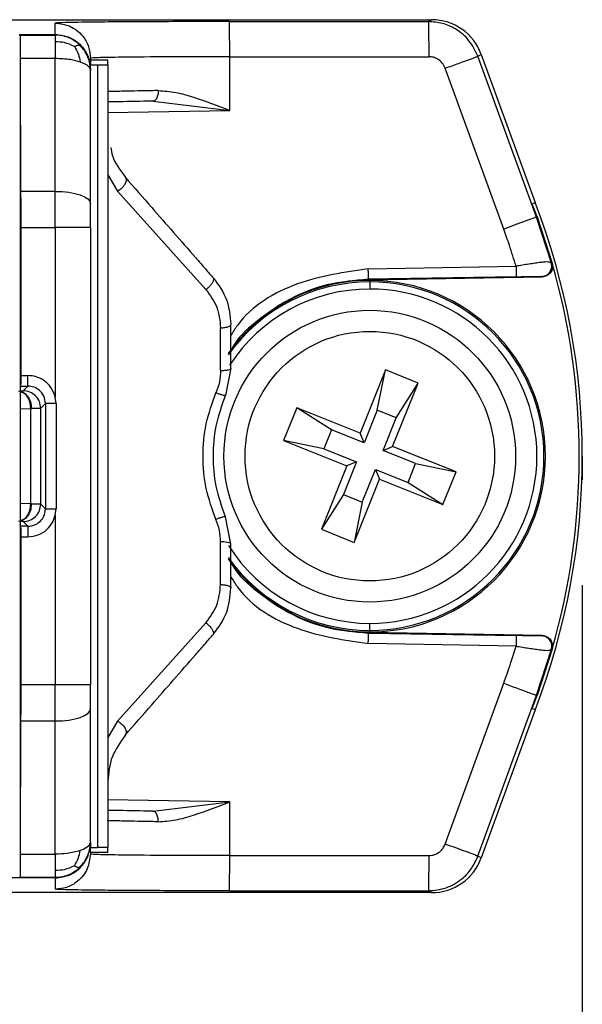
# Model space of a CAD drawing. Extents: x 130 to 1704, y 311 to 1350.
# Drawn here: x 929 to 956, y 539 to 586 of the extents above; entities that cross this region are included whole.
import ezdxf

# ---------------------------------------------------------------- set-up
doc = ezdxf.new("R2010")
doc.units = 0
doc.header["$LTSCALE"] = 5
doc.layers.get('0').update_dxf_attribs({"linetype": 'CONTINUOUS'})
doc.styles.add('SLDTEXTSTYLE0', font='TXT', dxfattribs={"width": 0.75})
doc.dimstyles.new('SLDDIMSTYLE0', dxfattribs={"dimtxt": 17.5, "dimasz": 30, "dimexe": 0, "dimexo": 0.0625, "dimgap": 4.375, "dimtad": 1, "dimlfac": 0.6, "dimrnd": 1e-09, "dimzin": 12, "dimtxsty": 'SLDTEXTSTYLE0', "dimblk1": 'CLOSED', "dimblk2": 'CLOSED', "dimsah": 1, "dimcen": 0.09, "dimazin": 3, "dimtfac": 1, "dimtofl": 0, "dimtmove": 0, "dimatfit": 3, "dimtolj": 1, "dimtzin": 12})

# ---------------------------------------------------------------- blocks, each defined once
blk = doc.blocks.new('_CLOSED')
at = {"color": 0, "linetype": 'BYBLOCK'}
for p, q in [((-1, 0.166667), (0, 0)), ((-1, 0.166667), (-1, -0.166667)), ((0, 0), (-1, -0.166667)), ((0, 0), (-1, 0))]:
    blk.add_line(p, q, dxfattribs=at)
blk = doc.blocks.new('_D')
at = {"color": 7, "linetype": 'CONTINUOUS'}
for p, q in [((955.526, 559.032), (955.526, 492.466)), ((815.525, 555.458), (815.525, 492.466)), ((815.525, 497.466), (955.526, 497.466))]:
    blk.add_line(p, q, dxfattribs=at)
at = {"color": 7, "linetype": 'CONTINUOUS', "xscale": 30, "yscale": 30, "rotation": 180.0000000000004}
blk.add_blockref('_CLOSED', (815.525, 497.466), dxfattribs=at)
at = {"color": 7, "linetype": 'CONTINUOUS', "xscale": 30, "yscale": 30}
blk.add_blockref('_CLOSED', (955.526, 497.466), dxfattribs=at)
at = {"color": 7, "linetype": 'CONTINUOUS', "insert": (870.989, 520.025), "char_height": 17.5, "attachment_point": 1, "style": 'SLDTEXTSTYLE0'}
blk.add_mtext('84', dxfattribs=at)

msp = doc.modelspace()

# ---------------------------------------------------------------- linework, layer by layer
at = {"color": 7, "linetype": 'CONTINUOUS'}
for p, q in [((912.994, 585.849), (948.38, 585.849)), ((930.525, 585.15), (930.525, 585.687)), ((938.785, 585.76), (948.225, 585.761)), ((948.225, 585.761), (948.38, 585.849)), ((928.817, 585.15), (928.858, 585.15)), ((928.866, 585.119), (928.858, 585.15)), ((928.858, 585.15), (928.858, 568.396)), ((928.858, 585.15), (930.525, 585.15)), ((928.866, 585.119), (930.525, 585.119)), ((930.525, 585.15), (930.525, 585.119)), ((950.574, 584.116), (950.729, 584.204)), ((953.35, 576.491), (950.574, 584.116)), ((950.729, 584.204), (953.283, 577.187)), ((928.899, 577.707), (928.879, 584.024)), ((928.879, 584.024), (930.525, 584.024)), ((930.525, 577.707), (930.525, 584.024)), ((932.192, 583.93), (932.192, 584.021)), ((932.192, 583.93), (932.192, 583.708)), ((933.025, 583.93), (932.192, 583.93)), ((932.192, 583.484), (932.192, 583.708)), ((932.192, 583.708), (932.525, 583.708)), ((932.525, 583.708), (932.525, 546.593)), ((933.025, 583.712), (933.025, 583.93)), ((933.025, 583.712), (933.025, 546.588)), ((938.8, 584.093), (948.239, 584.094)), ((938.8, 581.549), (938.8, 584.093)), ((932.192, 577.137), (932.192, 583.454)), ((951.798, 575.921), (949.023, 583.546)), ((935.163, 581.985), (938.8, 581.549)), ((933.025, 581.448), (938.8, 581.549)), ((933.025, 578.485), (933.482, 577.717)), ((930.525, 577.707), (928.899, 577.707)), ((930.525, 575.997), (930.525, 577.707)), ((933.482, 577.717), (937.666, 573.057)), ((932.192, 575.997), (932.192, 577.137)), ((953.155, 577.114), (953.283, 577.187)), ((953.378, 576.501), (953.155, 577.114)), ((953.378, 576.501), (953.35, 576.491)), ((954.06, 574.309), (953.35, 576.491)), ((953.384, 576.503), (954.099, 574.296)), ((928.902, 568.975), (928.902, 575.997)), ((928.902, 575.997), (930.525, 575.997)), ((930.525, 575.997), (930.525, 567.95)), ((932.192, 575.997), (930.525, 575.997)), ((932.192, 575.997), (932.192, 554.304)), ((945.374, 574.037), (952.382, 574.159)), ((952.386, 573.659), (945.378, 573.537)), ((945.379, 573.512), (945.378, 573.537)), ((945.379, 573.512), (953.621, 573.655)), ((945.445, 573.411), (945.445, 573.484)), ((945.445, 573.411), (945.445, 573.078)), ((938.367, 569.212), (938.367, 571.238)), ((938.858, 569.317), (938.602, 568.035)), ((946.193, 569.241), (944.983, 566.235)), ((945.8, 567.325), (946.193, 569.241)), ((947.739, 568.619), (946.193, 569.241)), ((928.902, 568.975), (929.227, 568.975)), ((928.898, 568.475), (928.858, 568.396)), ((928.858, 568.396), (928.858, 561.904)), ((928.898, 568.475), (929.227, 568.475)), ((929.004, 568.252), (929.227, 568.475)), ((946.529, 565.612), (947.739, 568.619)), ((946.696, 566.964), (947.739, 568.619)), ((930.561, 567.642), (930.525, 567.95)), ((928.858, 567.4), (929.349, 567.409)), ((929.349, 567.409), (929.349, 562.892)), ((930.06, 567.642), (929.837, 567.419)), ((929.837, 562.882), (929.837, 567.419)), ((930.06, 567.642), (930.06, 562.659)), ((930.576, 562.659), (930.576, 567.642)), ((941.977, 567.445), (941.354, 565.899)), ((943.631, 566.401), (941.977, 567.445)), ((944.983, 566.235), (941.977, 567.445)), ((945.8, 567.325), (945.177, 565.779)), ((946.696, 566.964), (945.8, 567.325)), ((946.073, 565.418), (946.696, 566.964)), ((943.631, 566.401), (943.27, 565.505)), ((945.177, 565.779), (943.631, 566.401)), ((941.354, 565.899), (944.361, 564.689)), ((943.27, 565.505), (941.354, 565.899)), ((945.177, 565.779), (944.983, 566.235)), ((943.27, 565.505), (944.816, 564.883)), ((946.073, 565.418), (946.529, 565.612)), ((949.535, 564.402), (946.529, 565.612)), ((947.619, 564.796), (946.073, 565.418)), ((955.526, 565.15), (955.526, 564.032)), ((944.361, 564.689), (943.15, 561.682)), ((944.816, 564.883), (944.194, 563.337)), ((944.816, 564.883), (944.361, 564.689)), ((945.09, 562.976), (945.713, 564.522)), ((945.713, 564.522), (945.907, 564.066)), ((945.713, 564.522), (947.259, 563.9)), ((947.259, 563.9), (947.619, 564.796)), ((947.619, 564.796), (949.535, 564.402)), ((944.696, 561.06), (945.907, 564.066)), ((945.907, 564.066), (948.913, 562.856)), ((948.913, 562.856), (949.535, 564.402)), ((947.259, 563.9), (948.913, 562.856)), ((944.194, 563.337), (943.15, 561.682)), ((944.194, 563.337), (945.09, 562.976)), ((929.349, 562.892), (928.858, 562.901)), ((929.837, 562.882), (930.06, 562.659)), ((930.525, 562.351), (930.561, 562.659)), ((945.09, 562.976), (944.696, 561.06)), ((930.525, 562.351), (930.525, 554.304)), ((938.858, 560.984), (938.602, 562.266)), ((928.898, 561.826), (928.858, 561.904)), ((928.858, 561.904), (928.858, 545.15)), ((929.227, 561.826), (928.898, 561.826)), ((929.227, 561.826), (929.004, 562.049)), ((928.902, 554.304), (928.902, 561.326)), ((928.902, 561.326), (929.227, 561.326)), ((943.15, 561.682), (944.696, 561.06)), ((938.367, 559.062), (938.367, 561.088)), ((933.482, 552.584), (937.666, 557.244)), ((945.445, 556.89), (945.445, 557.223)), ((945.378, 556.764), (945.379, 556.789)), ((945.378, 556.764), (952.386, 556.642)), ((953.621, 556.645), (945.379, 556.789)), ((945.445, 556.89), (945.445, 556.817)), ((952.382, 556.142), (945.374, 556.264)), ((953.35, 553.81), (954.06, 555.991)), ((954.099, 556.005), (953.384, 553.797)), ((930.525, 554.304), (928.902, 554.304)), ((932.192, 554.304), (930.525, 554.304)), ((930.525, 552.594), (930.525, 554.304)), ((932.192, 553.164), (932.192, 554.304)), ((949.023, 546.755), (951.798, 554.38)), ((950.574, 546.185), (953.35, 553.81)), ((953.155, 553.187), (953.378, 553.799)), ((953.35, 553.81), (953.378, 553.799)), ((932.192, 546.847), (932.192, 553.164)), ((953.283, 553.114), (950.729, 546.097)), ((953.283, 553.114), (953.155, 553.187)), ((928.879, 546.277), (928.899, 552.594)), ((928.899, 552.594), (930.525, 552.594)), ((930.525, 546.277), (930.525, 552.594)), ((933.482, 552.584), (933.025, 551.816)), ((938.8, 548.752), (933.025, 548.853)), ((935.163, 548.316), (938.8, 548.752)), ((938.8, 546.208), (938.8, 548.752)), ((932.192, 546.816), (932.192, 546.847)), ((932.192, 546.816), (932.192, 546.593)), ((932.192, 546.371), (932.192, 546.593)), ((932.192, 546.593), (932.525, 546.593)), ((932.192, 546.371), (932.192, 546.28)), ((932.192, 546.371), (933.025, 546.371)), ((933.025, 546.371), (933.025, 546.588)), ((928.879, 546.277), (930.525, 546.277)), ((938.8, 546.208), (948.239, 546.207)), ((950.729, 546.097), (950.574, 546.185)), ((928.858, 545.15), (842.192, 545.15)), ((928.858, 545.15), (928.866, 545.182)), ((930.525, 545.15), (928.858, 545.15)), ((928.866, 545.182), (930.525, 545.182)), ((930.525, 545.15), (930.525, 545.182)), ((948.38, 544.452), (912.994, 544.452)), ((938.785, 544.541), (948.225, 544.54)), ((948.38, 544.452), (948.225, 544.54))]:
    msp.add_line(p, q, dxfattribs=at)
at = {"color": 7, "linetype": 'CONTINUOUS', "flags": 128}
for points in [[(930.525, 577.707), (930.85, 577.696), (931.163, 577.664), (931.451, 577.611), (931.703, 577.54), (931.911, 577.454), (932.065, 577.355), (932.16, 577.248), (932.192, 577.137)], [(954.095, 574.295), (954.075, 574.303), (954.06, 574.309)], [(953.621, 573.655), (953.602, 573.663), (953.587, 573.67)], [(953.621, 556.645), (953.602, 556.637), (953.587, 556.631)], [(954.095, 556.006), (954.075, 555.998), (954.06, 555.991)], [(930.525, 552.594), (930.85, 552.604), (931.163, 552.637), (931.451, 552.69), (931.703, 552.76), (931.911, 552.847), (932.065, 552.945), (932.16, 553.052), (932.192, 553.164)], [(930.525, 545.15), (930.525, 545.075), (930.525, 545), (930.525, 544.925), (930.525, 544.85), (930.525, 544.614)]]:
    msp.add_lwpolyline(points, dxfattribs=at)
at = {"color": 7, "linetype": 'CONTINUOUS'}
for radius in [6.917, 5.917]:
    msp.add_circle((945.445, 565.15), radius, dxfattribs=at)
for centre, radius, start, end in [((922.112, 565.15), 33.415, 338.8869, 21.1131), ((922.112, 565.15), 33.269, 344.0439, 15.955), ((945.445, 565.15), 8.261, 90, 144.3781), ((945.525, 565.15), 8.362, 91, 111.5853), ((945.445, 565.15), 8.333, 90, 111.074), ((945.445, 565.15), 8.333, 270, 90), ((945.445, 565.15), 8.261, 270, 90), ((945.525, 565.15), 8.362, 111.5853, 144.4275), ((945.445, 565.15), 7.927, 90, 146.9905), ((945.445, 565.15), 7.927, 270, 90), ((945.445, 565.15), 7.927, 212.2539, 270), ((945.445, 565.15), 8.261, 215.562, 270), ((945.525, 565.15), 8.362, 215.5585, 248.4147), ((945.525, 565.15), 8.362, 248.4147, 269), ((945.445, 565.15), 8.333, 248.926, 270)]:
    msp.add_arc(centre, radius, start, end, dxfattribs=at)
for centre, major_axis, ratio, start_param, end_param in [((948.38, 583.348), (2.175, 1.233), 0.999843, 6.116689, 7.338327), ((928.865, 583.454), (0, 1.667), 0.008727, 5.061455, 6.248279), ((932.525, 583.712), (0.5, 0), 0.008727, 4.712389, 6.283185), ((928.858, 575.997), (0, 5), 0.008727, 4.712389, 5.061455), ((928.897, 568.975), (0, 0.5), 0.008727, 3.159046, 4.712389), ((928.897, 561.326), (0, 0.5), 0.008727, 4.712389, 6.265732), ((928.858, 554.304), (0, 5), 0.008727, 4.363323, 4.712389), ((932.525, 546.588), (0.5, 0), 0.008727, 0, 1.570796), ((928.865, 546.847), (0, 1.667), 0.008727, 3.176499, 4.363323), ((948.38, 546.952), (-2.175, 1.233), 0.999843, 2.086451, 3.308089)]:
    msp.add_ellipse(centre, major_axis=major_axis, ratio=ratio, start_param=start_param, end_param=end_param, dxfattribs=at)
for points, knots in [([(938.785, 585.76), (937.571, 585.758), (935.142, 585.756), (932.429, 585.736), (930.812, 585.712), (930.62, 585.695), (930.525, 585.687)], [0, 0, 0, 0, 0.279588, 0.559182, 0.779998, 1, 1, 1, 1]), ([(930.525, 585.687), (930.761, 585.658), (931.253, 585.597), (931.812, 585.146), (932.137, 584.585), (932.174, 584.204), (932.192, 584.021)], [0, 0, 0, 0, 0.2702613, 0.5624294, 0.7897364, 1, 1, 1, 1]), ([(938.8, 584.093), (938.8, 584.328), (938.799, 584.817), (938.795, 585.374), (938.79, 585.701), (938.787, 585.741), (938.785, 585.76)], [0, 0, 0, 0, 0.2703719, 0.5624008, 0.7896259, 1, 1, 1, 1]), ([(948.225, 585.761), (948.227, 585.729), (948.231, 585.665), (948.236, 585.214), (948.239, 584.656), (948.239, 584.276), (948.239, 584.094)], [0, 0, 0, 0, 0.2703719, 0.5624008, 0.7896259, 1, 1, 1, 1]), ([(950.574, 584.116), (950.45, 584.374), (950.201, 584.891), (949.573, 585.407), (948.897, 585.708), (948.449, 585.743), (948.225, 585.761)], [0, 0, 0, 0, 0.279681, 0.559974, 0.779776, 1, 1, 1, 1]), ([(930.525, 585.15), (930.761, 585.121), (931.253, 585.06), (931.812, 584.609), (932.137, 584.048), (932.174, 583.667), (932.192, 583.484)], [0, 0, 0, 0, 0.2702655, 0.5624557, 0.7897559, 1, 1, 1, 1]), ([(930.525, 585.119), (930.525, 585.097), (930.525, 585.057), (930.525, 584.88), (930.525, 584.802)], [0, 0, 0, 0, 0.559565, 1, 1, 1, 1]), ([(931.703, 584.631), (931.617, 584.708), (931.447, 584.859), (931.146, 585.01), (930.836, 585.103), (930.626, 585.114), (930.525, 585.119)], [0, 0, 0, 0, 0.262619, 0.520037, 0.767148, 1, 1, 1, 1]), ([(930.525, 584.802), (930.525, 584.68), (930.525, 584.461), (930.525, 584.158), (930.525, 584.024)], [0, 0, 0, 0, 0.559566, 1, 1, 1, 1]), ([(931.432, 584.576), (931.275, 584.649), (930.992, 584.781), (930.669, 584.796), (930.525, 584.802)], [0, 0, 0, 0, 0.556054, 1, 1, 1, 1]), ([(931.432, 584.576), (931.503, 584.607), (931.633, 584.663), (931.681, 584.641), (931.703, 584.631)], [0, 0, 0, 0, 0.541933, 1, 1, 1, 1]), ([(931.432, 584.576), (931.504, 584.458), (931.635, 584.243), (931.682, 583.976), (931.703, 583.857)], [0, 0, 0, 0, 0.553402, 1, 1, 1, 1]), ([(932.192, 583.454), (932.186, 583.555), (932.175, 583.765), (932.082, 584.074), (931.931, 584.376), (931.78, 584.546), (931.703, 584.631)], [0, 0, 0, 0, 0.2328523, 0.4799625, 0.7373812, 1, 1, 1, 1]), ([(949.023, 583.546), (949.241, 583.625), (949.695, 583.791), (950.211, 583.98), (950.516, 584.093), (950.555, 584.108), (950.574, 584.116)], [0, 0, 0, 0, 0.270585, 0.562346, 0.789413, 1, 1, 1, 1]), ([(930.525, 584.024), (930.772, 584.014), (931.214, 583.996), (931.554, 583.899), (931.703, 583.857)], [0, 0, 0, 0, 0.559238, 1, 1, 1, 1]), ([(931.703, 583.857), (931.858, 583.79), (932.134, 583.671), (932.174, 583.52), (932.192, 583.454)], [0, 0, 0, 0, 0.559239, 1, 1, 1, 1]), ([(938.8, 584.093), (937.828, 584.092), (935.885, 584.089), (933.715, 584.069), (932.421, 584.046), (932.268, 584.029), (932.192, 584.021)], [0, 0, 0, 0, 0.279585, 0.559179, 0.779996, 1, 1, 1, 1]), ([(949.023, 583.546), (948.981, 583.632), (948.898, 583.804), (948.689, 583.976), (948.463, 584.077), (948.314, 584.088), (948.239, 584.094)], [0, 0, 0, 0, 0.279654, 0.559936, 0.77975, 1, 1, 1, 1]), ([(932.192, 583.484), (932.192, 583.478), (932.192, 583.468), (932.192, 583.458), (932.192, 583.454)], [0, 0, 0, 0, 0.550971, 1, 1, 1, 1]), ([(935.41, 582.488), (935.304, 582.485), (935.114, 582.479), (934.789, 582.474), (934.334, 582.465), (933.64, 582.452), (933.241, 582.444), (933, 582.44)], [0, 0, 0, 0, 0.105227, 0.188023, 0.335665, 0.599206, 1, 1, 1, 1]), ([(935.41, 582.488), (935.407, 582.418), (935.401, 582.27), (935.335, 582.102), (935.25, 582.003), (935.191, 581.991), (935.163, 581.985)], [0, 0, 0, 0, 0.270668, 0.562855, 0.789829, 1, 1, 1, 1]), ([(935.41, 582.488), (935.684, 582.468), (936.229, 582.427), (937.364, 582.097), (938.226, 581.768), (938.8, 581.549)], [0, 0, 0, 0, 0.252913, 0.502765, 1, 1, 1, 1]), ([(935.163, 581.985), (934.585, 581.975), (933.73, 581.96), (933.197, 581.951), (933.025, 581.948)], [0, 0, 0, 0, 0.676788, 1, 1, 1, 1]), ([(933.167, 579.79), (933.183, 579.657), (933.238, 579.197), (933.595, 578.715), (933.85, 578.372)], [0, 0, 0, 0, 0.288114, 1, 1, 1, 1]), ([(933.85, 578.372), (933.866, 578.345), (933.901, 578.286), (933.885, 578.151), (933.813, 578.006), (933.707, 577.878), (933.596, 577.782), (933.519, 577.738), (933.482, 577.717)], [0, 0, 0, 0, 0.170217, 0.362346, 0.564937, 0.721651, 0.868161, 1, 1, 1, 1]), ([(933.85, 578.372), (934.264, 577.898), (935.005, 577.052), (936.129, 575.767), (936.988, 574.786), (937.625, 574.057), (937.909, 573.733), (938.033, 573.59)], [0, 0, 0, 0, 0.313846, 0.560747, 0.806914, 0.915049, 1, 1, 1, 1]), ([(953.35, 576.491), (953.319, 576.479), (953.256, 576.455), (952.837, 576.301), (952.32, 576.111), (951.968, 575.983), (951.798, 575.921)], [0, 0, 0, 0, 0.2705845, 0.5623458, 0.7894135, 1, 1, 1, 1]), ([(952.382, 574.159), (952.28, 574.49), (952.098, 575.082), (951.89, 575.665), (951.798, 575.921)], [0, 0, 0, 0, 0.560596, 1, 1, 1, 1]), ([(954.06, 574.309), (954.031, 574.331), (953.986, 574.363), (953.773, 574.357), (953.558, 574.337), (953.292, 574.301), (952.909, 574.243), (952.589, 574.192), (952.382, 574.159)], [0, 0, 0, 0, 0.239799, 0.3687, 0.500121, 0.631526, 0.760379, 1, 1, 1, 1]), ([(953.587, 573.67), (953.621, 573.672), (953.694, 573.678), (953.8, 573.717), (953.901, 573.781), (953.985, 573.87), (954.045, 573.977), (954.077, 574.092), (954.083, 574.205), (954.067, 574.276), (954.06, 574.309)], [0, 0, 0, 0, 0.113208, 0.236149, 0.36629, 0.499999, 0.633708, 0.76385, 0.886791, 1, 1, 1, 1]), ([(945.374, 574.037), (944.245, 573.873), (941.976, 573.544), (939.665, 572.187), (938.956, 571.045), (938.858, 570.887)], [0, 0, 0, 0, 0.4602298, 0.9252288, 1, 1, 1, 1]), ([(954.095, 574.294), (954.103, 574.257), (954.119, 574.182), (954.11, 574.067), (954.077, 573.956), (954.02, 573.856), (953.941, 573.771), (953.845, 573.708), (953.736, 573.665), (953.66, 573.658), (953.621, 573.655)], [0, 0, 0, 0, 0.124242, 0.249961, 0.373489, 0.499959, 0.623482, 0.749958, 0.874248, 1, 1, 1, 1]), ([(937.666, 573.057), (937.707, 573.089), (937.794, 573.157), (937.914, 573.281), (938.01, 573.411), (938.06, 573.528), (938.042, 573.57), (938.033, 573.59)], [0, 0, 0, 0, 0.173108, 0.364497, 0.564579, 0.793904, 1, 1, 1, 1]), ([(938.033, 573.59), (938.27, 573.263), (938.744, 572.608), (938.82, 571.8), (938.858, 571.395)], [0, 0, 0, 0, 0.498703, 1, 1, 1, 1]), ([(945.378, 573.537), (944.718, 573.48), (943.431, 573.368), (941.652, 572.672), (940.204, 571.666), (939.213, 570.838), (938.907, 570.251), (938.858, 570.158)], [0, 0, 0, 0, 0.26041, 0.507006, 0.739775, 0.958709, 1, 1, 1, 1]), ([(952.386, 573.659), (952.558, 573.662), (952.902, 573.667), (953.283, 573.671), (953.531, 573.672), (953.568, 573.67), (953.587, 573.67)], [0, 0, 0, 0, 0.279286, 0.560184, 0.780464, 1, 1, 1, 1]), ([(937.666, 573.057), (937.867, 572.787), (938.268, 572.247), (938.334, 571.574), (938.367, 571.238)], [0, 0, 0, 0, 0.500345, 1, 1, 1, 1]), ([(938.367, 571.238), (938.437, 571.241), (938.582, 571.248), (938.747, 571.291), (938.842, 571.343), (938.853, 571.378), (938.858, 571.395)], [0, 0, 0, 0, 0.270482, 0.562373, 0.789516, 1, 1, 1, 1]), ([(938.858, 569.317), (938.858, 569.709), (938.858, 570.409), (938.858, 571.093), (938.858, 571.395)], [0, 0, 0, 0, 0.559161, 1, 1, 1, 1]), ([(938.367, 569.212), (938.358, 569.03), (938.34, 568.667), (938.213, 568.322), (938.149, 568.15)], [0, 0, 0, 0, 0.501073, 1, 1, 1, 1]), ([(938.367, 569.212), (938.437, 569.215), (938.582, 569.219), (938.747, 569.247), (938.842, 569.282), (938.853, 569.306), (938.858, 569.317)], [0, 0, 0, 0, 0.270486, 0.562378, 0.789519, 1, 1, 1, 1]), ([(929.227, 568.475), (929.227, 568.485), (929.227, 568.505), (929.227, 568.641), (929.227, 568.807), (929.227, 568.921), (929.227, 568.975)], [0, 0, 0, 0, 0.270482, 0.562372, 0.789516, 1, 1, 1, 1]), ([(930.525, 567.95), (930.469, 568.108), (930.356, 568.424), (930.008, 568.751), (929.619, 568.943), (929.357, 568.964), (929.227, 568.975)], [0, 0, 0, 0, 0.279602, 0.559666, 0.780291, 1, 1, 1, 1]), ([(928.781, 568.242), (928.861, 568.228), (929.019, 568.2), (929.221, 568.009), (929.361, 567.734), (929.382, 567.517), (929.392, 567.409)], [0, 0, 0, 0, 0.250173, 0.500003, 0.749832, 1, 1, 1, 1]), ([(928.858, 568.245), (928.895, 568.246), (928.985, 568.248), (928.997, 568.25), (929.004, 568.252)], [0, 0, 0, 0, 0.415636, 1, 1, 1, 1]), ([(930.06, 567.642), (930.044, 567.764), (930.013, 568.009), (929.79, 568.283), (929.515, 568.446), (929.323, 568.466), (929.227, 568.475)], [0, 0, 0, 0, 0.279597, 0.559185, 0.780009, 1, 1, 1, 1]), ([(938.149, 562.151), (937.973, 562.635), (937.623, 563.6), (937.489, 565.15), (937.623, 566.701), (937.973, 567.665), (938.149, 568.15)], [0, 0, 0, 0, 0.251076, 0.499999, 0.748913, 1, 1, 1, 1]), ([(938.602, 562.266), (938.434, 562.745), (938.108, 563.675), (937.985, 565.15), (938.108, 566.626), (938.434, 567.556), (938.602, 568.035)], [0, 0, 0, 0, 0.257884, 0.5, 0.74212, 1, 1, 1, 1]), ([(938.602, 568.035), (938.591, 568.03), (938.568, 568.018), (938.446, 568.045), (938.298, 568.092), (938.197, 568.131), (938.149, 568.15)], [0, 0, 0, 0, 0.271188, 0.562173, 0.788794, 1, 1, 1, 1]), ([(929.349, 567.409), (929.357, 567.409), (929.371, 567.409), (929.384, 567.409), (929.39, 567.409)], [0, 0, 0, 0, 0.560001, 1, 1, 1, 1]), ([(930.561, 567.642), (930.491, 567.642), (930.345, 567.642), (930.178, 567.642), (930.079, 567.642), (930.066, 567.642), (930.06, 567.642)], [0, 0, 0, 0, 0.2704818, 0.5623724, 0.7895161, 1, 1, 1, 1]), ([(929.392, 562.892), (929.381, 562.783), (929.361, 562.567), (929.221, 562.292), (929.019, 562.101), (928.86, 562.072), (928.781, 562.058)], [0, 0, 0, 0, 0.250193, 0.500031, 0.749851, 1, 1, 1, 1]), ([(929.227, 561.826), (929.349, 561.841), (929.594, 561.873), (929.868, 562.096), (930.031, 562.371), (930.05, 562.563), (930.06, 562.659)], [0, 0, 0, 0, 0.279599, 0.559186, 0.78001, 1, 1, 1, 1]), ([(929.39, 562.892), (929.382, 562.892), (929.369, 562.892), (929.355, 562.892), (929.349, 562.892)], [0, 0, 0, 0, 0.559999, 1, 1, 1, 1]), ([(930.06, 562.659), (930.07, 562.659), (930.09, 562.659), (930.226, 562.659), (930.393, 562.659), (930.506, 562.659), (930.561, 562.659)], [0, 0, 0, 0, 0.2704818, 0.5623724, 0.7895161, 1, 1, 1, 1]), ([(929.227, 561.326), (929.393, 561.343), (929.727, 561.379), (930.124, 561.642), (930.401, 561.976), (930.484, 562.226), (930.525, 562.351)], [0, 0, 0, 0, 0.279542, 0.558834, 0.779551, 1, 1, 1, 1]), ([(938.602, 562.266), (938.591, 562.271), (938.568, 562.283), (938.446, 562.256), (938.298, 562.209), (938.197, 562.17), (938.149, 562.151)], [0, 0, 0, 0, 0.271188, 0.562173, 0.788794, 1, 1, 1, 1]), ([(929.004, 562.049), (928.992, 562.051), (928.977, 562.054), (928.884, 562.056), (928.858, 562.056)], [0, 0, 0, 0, 0.726159, 1, 1, 1, 1]), ([(929.227, 561.826), (929.227, 561.816), (929.227, 561.795), (929.227, 561.66), (929.227, 561.493), (929.227, 561.38), (929.227, 561.326)], [0, 0, 0, 0, 0.270482, 0.562372, 0.789516, 1, 1, 1, 1]), ([(938.367, 561.088), (938.358, 561.271), (938.34, 561.634), (938.213, 561.979), (938.149, 562.151)], [0, 0, 0, 0, 0.501073, 1, 1, 1, 1]), ([(938.858, 560.984), (938.85, 560.998), (938.832, 561.029), (938.699, 561.064), (938.534, 561.084), (938.421, 561.087), (938.367, 561.088)], [0, 0, 0, 0, 0.270478, 0.562366, 0.789513, 1, 1, 1, 1]), ([(938.858, 558.906), (938.858, 559.29), (938.858, 559.975), (938.858, 560.676), (938.858, 560.984)], [0, 0, 0, 0, 0.560791, 1, 1, 1, 1]), ([(938.858, 560.111), (938.886, 560.056), (939.171, 559.499), (940.145, 558.687), (941.601, 557.652), (943.404, 556.937), (944.708, 556.823), (945.378, 556.764)], [0, 0, 0, 0, 0.02407, 0.246994, 0.483964, 0.734969, 1, 1, 1, 1]), ([(938.858, 559.417), (938.96, 559.254), (939.669, 558.115), (941.977, 556.757), (944.242, 556.428), (945.374, 556.264)], [0, 0, 0, 0, 0.077192, 0.538668, 1, 1, 1, 1]), ([(937.666, 557.244), (937.867, 557.514), (938.268, 558.054), (938.334, 558.727), (938.367, 559.062)], [0, 0, 0, 0, 0.500345, 1, 1, 1, 1]), ([(938.033, 556.711), (938.27, 557.037), (938.744, 557.693), (938.82, 558.501), (938.858, 558.906)], [0, 0, 0, 0, 0.498703, 1, 1, 1, 1]), ([(938.367, 559.062), (938.437, 559.059), (938.582, 559.053), (938.747, 559.01), (938.842, 558.958), (938.853, 558.923), (938.858, 558.906)], [0, 0, 0, 0, 0.270482, 0.562373, 0.789516, 1, 1, 1, 1]), ([(938.033, 556.711), (938.041, 556.727), (938.058, 556.761), (938.027, 556.856), (937.947, 556.981), (937.819, 557.123), (937.715, 557.205), (937.666, 557.244)], [0, 0, 0, 0, 0.173321, 0.365068, 0.565227, 0.794185, 1, 1, 1, 1]), ([(933.85, 551.929), (934.264, 552.403), (935.005, 553.249), (936.129, 554.534), (936.988, 555.515), (937.625, 556.244), (937.909, 556.568), (938.033, 556.711)], [0, 0, 0, 0, 0.313845, 0.560747, 0.806914, 0.915049, 1, 1, 1, 1]), ([(952.386, 556.642), (952.386, 556.632), (952.387, 556.612), (952.387, 556.478), (952.385, 556.314), (952.383, 556.199), (952.382, 556.142)], [0, 0, 0, 0, 0.279623, 0.559246, 0.779624, 1, 1, 1, 1]), ([(953.587, 556.631), (953.558, 556.63), (953.5, 556.628), (953.173, 556.631), (952.792, 556.635), (952.521, 556.64), (952.386, 556.642)], [0, 0, 0, 0, 0.278458, 0.558983, 0.779865, 1, 1, 1, 1]), ([(954.06, 555.991), (954.068, 556.025), (954.083, 556.096), (954.077, 556.209), (954.046, 556.324), (953.985, 556.431), (953.901, 556.52), (953.8, 556.584), (953.694, 556.623), (953.621, 556.629), (953.587, 556.631)], [0, 0, 0, 0, 0.1131901, 0.2361189, 0.3662585, 0.4999756, 0.633699, 0.7638545, 0.8868012, 1, 1, 1, 1]), ([(953.621, 556.645), (953.659, 556.642), (953.736, 556.636), (953.843, 556.594), (953.94, 556.53), (954.018, 556.446), (954.077, 556.346), (954.11, 556.235), (954.12, 556.119), (954.103, 556.044), (954.095, 556.006)], [0, 0, 0, 0, 0.124234, 0.249961, 0.373497, 0.499961, 0.623505, 0.749959, 0.874255, 1, 1, 1, 1]), ([(951.798, 554.38), (951.914, 554.706), (952.121, 555.289), (952.302, 555.881), (952.382, 556.142)], [0, 0, 0, 0, 0.559447, 1, 1, 1, 1]), ([(952.382, 556.142), (952.589, 556.109), (952.909, 556.058), (953.293, 556), (953.558, 555.964), (953.774, 555.944), (953.986, 555.937), (954.031, 555.97), (954.06, 555.991)], [0, 0, 0, 0, 0.239621, 0.368478, 0.499888, 0.631312, 0.760212, 1, 1, 1, 1]), ([(951.798, 554.38), (952.017, 554.3), (952.47, 554.135), (952.987, 553.945), (953.291, 553.833), (953.331, 553.817), (953.35, 553.81)], [0, 0, 0, 0, 0.2705845, 0.5623458, 0.7894135, 1, 1, 1, 1]), ([(933.482, 552.584), (933.529, 552.556), (933.63, 552.497), (933.767, 552.36), (933.858, 552.215), (933.895, 552.088), (933.891, 551.993), (933.863, 551.949), (933.85, 551.929)], [0, 0, 0, 0, 0.1701631, 0.3621959, 0.5647666, 0.7215399, 0.8681258, 1, 1, 1, 1]), ([(933.85, 551.929), (933.613, 551.587), (933.096, 550.838), (933.05, 550.123), (933.025, 549.734)], [0, 0, 0, 0, 0.456548, 1, 1, 1, 1]), ([(935.41, 547.813), (935.684, 547.833), (936.229, 547.874), (937.364, 548.204), (938.226, 548.533), (938.8, 548.752)], [0, 0, 0, 0, 0.252913, 0.502765, 1, 1, 1, 1]), ([(935.163, 548.316), (934.585, 548.326), (933.73, 548.341), (933.197, 548.35), (933.025, 548.353)], [0, 0, 0, 0, 0.676788, 1, 1, 1, 1]), ([(935.41, 547.813), (935.407, 547.883), (935.401, 548.03), (935.335, 548.199), (935.25, 548.298), (935.191, 548.31), (935.163, 548.316)], [0, 0, 0, 0, 0.270668, 0.562855, 0.789829, 1, 1, 1, 1]), ([(935.41, 547.813), (935.304, 547.816), (935.114, 547.822), (934.789, 547.827), (934.334, 547.836), (933.638, 547.849), (933.238, 547.856), (932.995, 547.861)], [0, 0, 0, 0, 0.104997, 0.187612, 0.334931, 0.597896, 1, 1, 1, 1]), ([(930.525, 545.15), (930.761, 545.18), (931.253, 545.241), (931.812, 545.691), (932.137, 546.251), (932.174, 546.633), (932.192, 546.816)], [0, 0, 0, 0, 0.270265, 0.562456, 0.789756, 1, 1, 1, 1]), ([(932.192, 546.847), (932.163, 546.763), (932.112, 546.611), (931.828, 546.495), (931.703, 546.444)], [0, 0, 0, 0, 0.5592377, 1, 1, 1, 1]), ([(931.703, 545.669), (931.78, 545.755), (931.931, 545.925), (932.082, 546.226), (932.175, 546.536), (932.186, 546.746), (932.192, 546.847)], [0, 0, 0, 0, 0.2626188, 0.5200375, 0.7671477, 1, 1, 1, 1]), ([(948.239, 546.207), (948.335, 546.216), (948.525, 546.235), (948.758, 546.373), (948.929, 546.55), (948.991, 546.687), (949.023, 546.755)], [0, 0, 0, 0, 0.279834, 0.559851, 0.779362, 1, 1, 1, 1]), ([(950.574, 546.185), (950.544, 546.197), (950.481, 546.221), (950.062, 546.376), (949.544, 546.565), (949.192, 546.693), (949.023, 546.755)], [0, 0, 0, 0, 0.270585, 0.562346, 0.789413, 1, 1, 1, 1]), ([(931.703, 546.444), (931.508, 546.391), (931.159, 546.297), (930.719, 546.283), (930.525, 546.277)], [0, 0, 0, 0, 0.559239, 1, 1, 1, 1]), ([(931.432, 545.724), (931.504, 545.843), (931.635, 546.057), (931.682, 546.325), (931.703, 546.444)], [0, 0, 0, 0, 0.553402, 1, 1, 1, 1]), ([(932.192, 546.28), (932.162, 546.044), (932.101, 545.553), (931.65, 544.994), (931.09, 544.668), (930.708, 544.631), (930.525, 544.614)], [0, 0, 0, 0, 0.270261, 0.562429, 0.789736, 1, 1, 1, 1]), ([(930.525, 546.277), (930.525, 546.108), (930.525, 545.805), (930.525, 545.593), (930.525, 545.499)], [0, 0, 0, 0, 0.559565, 1, 1, 1, 1]), ([(938.8, 546.208), (937.828, 546.209), (935.885, 546.212), (933.715, 546.231), (932.421, 546.255), (932.268, 546.272), (932.192, 546.28)], [0, 0, 0, 0, 0.279585, 0.559179, 0.779996, 1, 1, 1, 1]), ([(938.785, 544.541), (938.788, 544.572), (938.792, 544.637), (938.797, 545.088), (938.8, 545.646), (938.8, 546.025), (938.8, 546.208)], [0, 0, 0, 0, 0.2703719, 0.5624008, 0.7896259, 1, 1, 1, 1]), ([(948.239, 546.207), (948.239, 545.972), (948.239, 545.483), (948.235, 544.926), (948.23, 544.599), (948.226, 544.559), (948.225, 544.54)], [0, 0, 0, 0, 0.270372, 0.562401, 0.789626, 1, 1, 1, 1]), ([(948.225, 544.54), (948.51, 544.568), (949.081, 544.625), (949.78, 545.039), (950.295, 545.571), (950.481, 545.98), (950.574, 546.185)], [0, 0, 0, 0, 0.279803, 0.559815, 0.779341, 1, 1, 1, 1]), ([(931.432, 545.724), (931.275, 545.651), (930.992, 545.52), (930.669, 545.505), (930.525, 545.499)], [0, 0, 0, 0, 0.556054, 1, 1, 1, 1]), ([(930.525, 545.182), (930.626, 545.187), (930.836, 545.198), (931.146, 545.291), (931.447, 545.442), (931.617, 545.593), (931.703, 545.669)], [0, 0, 0, 0, 0.232852, 0.479963, 0.737381, 1, 1, 1, 1]), ([(930.525, 545.499), (930.525, 545.402), (930.525, 545.23), (930.525, 545.196), (930.525, 545.182)], [0, 0, 0, 0, 0.559566, 1, 1, 1, 1]), ([(931.432, 545.724), (931.503, 545.694), (931.633, 545.638), (931.681, 545.66), (931.703, 545.669)], [0, 0, 0, 0, 0.541933, 1, 1, 1, 1]), ([(938.785, 544.541), (937.571, 544.542), (935.142, 544.545), (932.429, 544.565), (930.812, 544.589), (930.62, 544.605), (930.525, 544.614)], [0, 0, 0, 0, 0.279588, 0.559182, 0.779998, 1, 1, 1, 1])]:
    msp.add_open_spline(points, degree=3, knots=knots, dxfattribs=at)
for points in [[(945.378, 573.537), (945.379, 573.545), (945.38, 573.561), (945.379, 573.677), (945.377, 573.842), (945.375, 573.972), (945.374, 574.037)], [(952.382, 574.159), (952.383, 574.094), (952.385, 573.963), (952.387, 573.799), (952.387, 573.683), (952.386, 573.667), (952.386, 573.659)], [(928.781, 568.241), (928.855, 568.224), (929.004, 568.191), (929.19, 567.996), (929.321, 567.726), (929.34, 567.515), (929.349, 567.409)], [(929.837, 567.419), (929.824, 567.528), (929.799, 567.746), (929.606, 568.022), (929.331, 568.214), (929.113, 568.24), (929.004, 568.252)], [(929.837, 567.419), (929.814, 567.417), (929.767, 567.414), (929.517, 567.411), (929.392, 567.409)], [(929.349, 562.892), (929.34, 562.786), (929.321, 562.574), (929.19, 562.305), (929.004, 562.11), (928.855, 562.077), (928.781, 562.06)], [(929.004, 562.049), (929.113, 562.061), (929.331, 562.086), (929.606, 562.279), (929.799, 562.554), (929.824, 562.773), (929.837, 562.882)], [(929.392, 562.892), (929.517, 562.89), (929.767, 562.887), (929.814, 562.884), (929.837, 562.882)], [(945.374, 556.264), (945.375, 556.329), (945.377, 556.459), (945.379, 556.624), (945.38, 556.74), (945.379, 556.756), (945.378, 556.764)]]:
    msp.add_open_spline(points, degree=3, dxfattribs=at)

# ---------------------------------------------------------------- dimensions: what is measured, and where the dimension line sits
dim = msp.add_linear_dim(base=(955.526, 497.466), p1=(815.525, 560.458), p2=(955.526, 564.032), dimstyle='SLDDIMSTYLE0', dxfattribs=at)
dim.commit()
dim.dimension.update_dxf_attribs({"geometry": '_D', "text_midpoint": (883.92, 497.466), "dimtype": 160})

doc.saveas('drawing.dxf')
